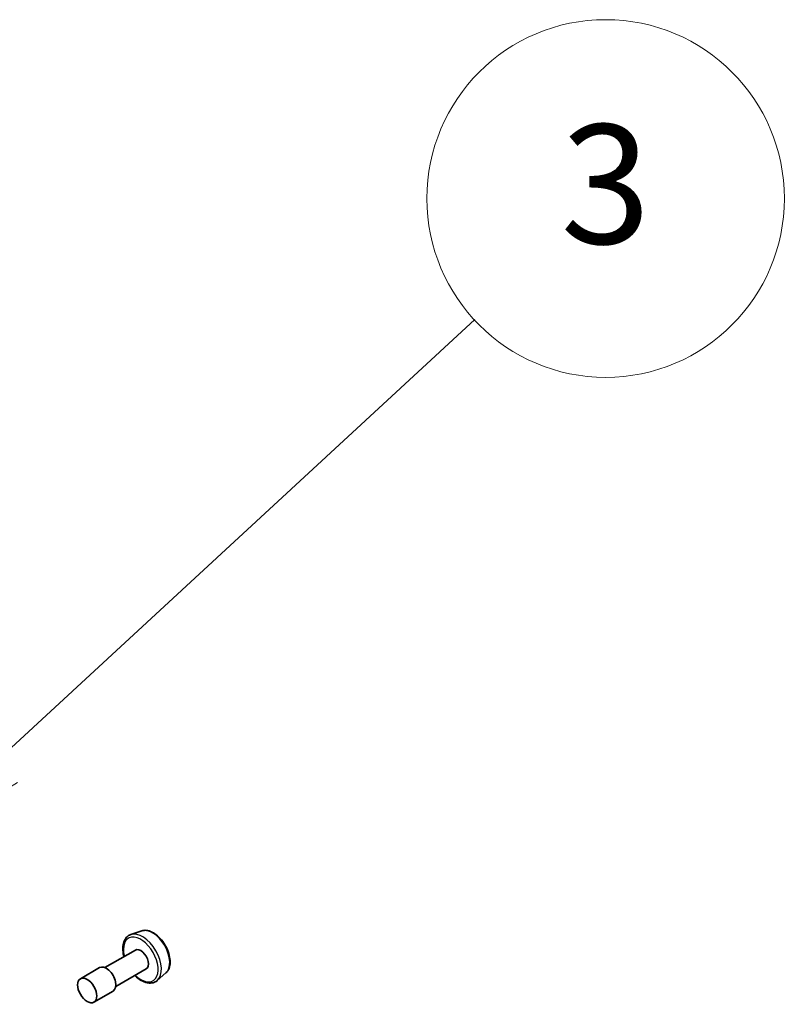
# Model space of a CAD drawing. Units: millimetres. Extents: x 36 to 8894, y 20 to 1565.
# Drawn here: x 908 to 940, y 336 to 377 of the extents above; entities that cross this region are included whole.
import ezdxf

# ---------------------------------------------------------------- set-up
doc = ezdxf.new("R2010")
doc.units = ezdxf.units.MM
doc.header["$LTSCALE"] = 2.5
for name, color, linetype, lineweight in [('Symbol (TK)', 100, 'Continuous', 18), ('Visible (ISO)', 7, 'Continuous', 35), ('Visible Narrow (ISO)', 7, 'Continuous', 25)]:
    doc.layers.add(name, color=color, linetype=linetype, lineweight=lineweight)
doc.styles.add('Note Text (TK2)', font='txt')

# ---------------------------------------------------------------- blocks, each defined once
blk = doc.blocks.new('Balloon7')
at = {"layer": 'Symbol (TK)', "color": 100}
for p, q in [((362.739, 138.477), (370.748, 145.875)), ((362.4, 138.844), (360.903, 136.781)), ((362.739, 138.477), (360.903, 136.781)), ((360.903, 136.781), (363.078, 138.11))]:
    blk.add_line(p, q, dxfattribs=at)
at = {"layer": 'Symbol (TK)'}
blk.add_circle((372.945, 147.905), 3, dxfattribs=at)
at = {"layer": 'Symbol (TK)', "color": 7, "insert": (372.945, 147.887), "char_height": 2, "attachment_point": 5, "style": 'Note Text (TK2)'}
blk.add_mtext('3', dxfattribs=at)

msp = doc.modelspace()

# ---------------------------------------------------------------- linework, layer by layer
at = {"layer": 'Visible (ISO)'}
for p, q in [((912.9019, 339.0476), (912.4438, 338.8926)), ((912.6337, 338.2432), (911.3578, 337.5066)), ((911.1305, 337.5066), (910.327, 337.0427)), ((913.0882, 337.4559), (911.8123, 336.7193)), ((913.919, 337.286), (913.5557, 336.9668)), ((911.6987, 336.5225), (910.8952, 336.0585))]:
    msp.add_line(p, q, dxfattribs=at)
for centre, major_axis in [((912.861, 337.8496), (0.2273, -0.3936)), ((911.4146, 337.0145), (0.2841, -0.4921))]:
    msp.add_ellipse(centre, major_axis=major_axis, ratio=0.5773503, start_param=0, end_param=3.1415927, dxfattribs=at)
msp.add_ellipse((910.6111, 336.5506), major_axis=(-0.2841, 0.4921), ratio=0.5773503, dxfattribs=at)
for points, knots in [([(912.9019, 339.0476), (912.9634, 339.0684), (913.0303, 339.0747), (913.1742, 339.0603), (913.2518, 339.0365), (913.41, 338.9599), (913.4906, 338.9049), (913.6436, 338.7709), (913.7159, 338.6916), (913.8451, 338.5176), (913.9021, 338.4229), (913.9957, 338.2269), (914.0324, 338.1256), (914.0815, 337.9253), (914.0939, 337.8263), (914.0915, 337.6398), (914.0767, 337.5522), (914.0185, 337.4015), (913.9763, 337.3372), (913.9204, 337.2873), (913.9197, 337.2867), (913.919, 337.286)], [4.0419341, 4.0419341, 4.0419341, 4.0419341, 4.3204303, 4.3204303, 4.6322491, 4.6322491, 4.9658841, 4.9658841, 5.3002256, 5.3002256, 5.6323081, 5.6323081, 5.9641626, 5.9641626, 6.2979935, 6.2979935, 6.6327176, 6.6327176, 6.9494144, 6.9494144, 6.9536402, 6.9536402, 6.9536402, 6.9536402]), ([(912.4438, 338.8926), (912.3766, 338.8699), (912.3159, 338.831), (912.2165, 338.7272), (912.1781, 338.6624), (912.1223, 338.5083), (912.1076, 338.417), (912.1052, 338.2182), (912.1188, 338.1099), (912.1486, 337.9889), (912.1514, 337.9777), (912.1544, 337.9665)], [2.2412512, 2.2412512, 2.2412512, 2.2412512, 2.5227482, 2.5227482, 2.8087112, 2.8087112, 3.1275555, 3.1275555, 3.4610655, 3.4610655, 3.4948769, 3.4948769, 3.4948769, 3.4948769]), ([(912.609, 337.1792), (912.6323, 337.1559), (912.656, 337.1335), (912.7636, 337.0388), (912.8515, 336.9785), (913.0296, 336.8914), (913.1198, 336.8644), (913.2896, 336.8513), (913.3697, 336.863), (913.4829, 336.9122), (913.5214, 336.9367), (913.5557, 336.9668)], [4.3591047, 4.3591047, 4.3591047, 4.3591047, 4.455434, 4.455434, 4.7884808, 4.7884808, 5.1211115, 5.1211115, 5.4319543, 5.4319543, 5.6127304, 5.6127304, 5.6127304, 5.6127304])]:
    msp.add_open_spline(points, degree=3, knots=knots, dxfattribs=at)
at = {"layer": 'Visible Narrow (ISO)'}
for centre, major_axis, start_param, end_param in [((913.3517, 338.1329), (-0.5119, 0.8866), 3.2565359, 6.168242), ((912.861, 337.8496), (-0.5148, 0.8916), 2.0280788, 7.3966991), ((912.9355, 337.8926), (0.5596, -0.9693), 0.1149433, 3.0266494)]:
    msp.add_ellipse(centre, major_axis=major_axis, ratio=0.5773503, start_param=start_param, end_param=end_param, dxfattribs=at)

# ---------------------------------------------------------------- block references
at = {"layer": 'Symbol (TK)', "xscale": 2.5, "yscale": 2.5, "zscale": 2.5}
msp.add_blockref('Balloon7', (0, 0), dxfattribs=at)

doc.saveas('drawing.dxf')
